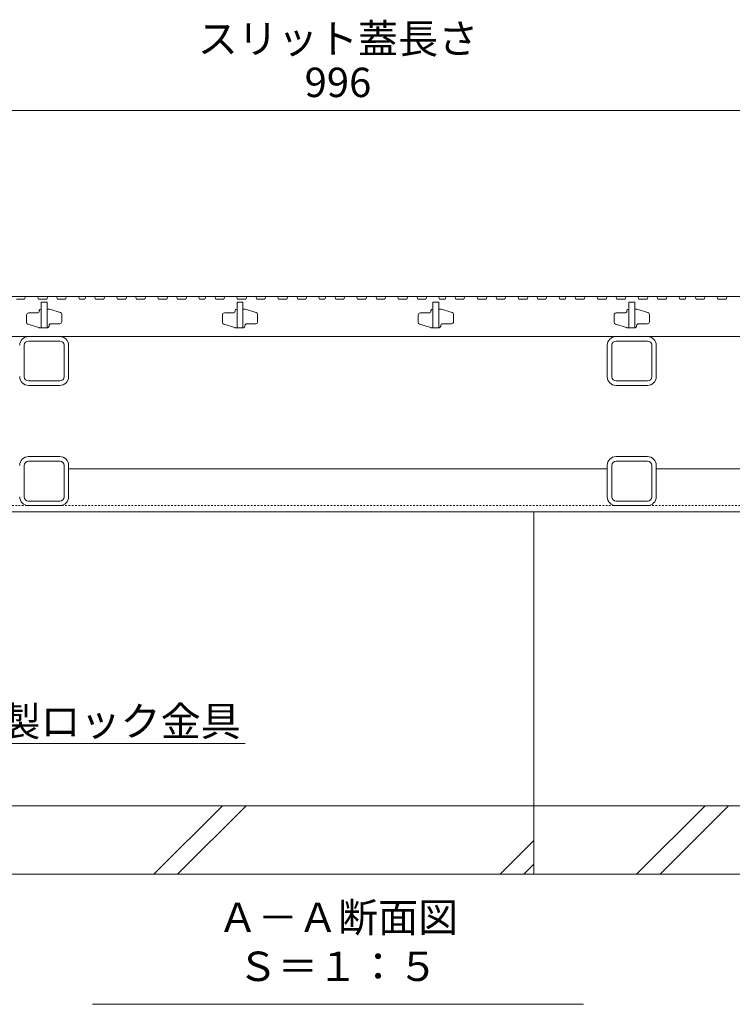
# Model space of a CAD drawing. Extents: x 348 to 3571, y 531 to 2040.
# Drawn here: x 1171 to 1535, y 531 to 1033 of the extents above; entities that cross this region are included whole.
import ezdxf
from ezdxf import colors
from ezdxf.entities.mleader import LeaderData, LeaderLine
from ezdxf.math import Vec2, Vec3

# ---------------------------------------------------------------- set-up
doc = ezdxf.new("R2010")
doc.units = 0
doc.linetypes.add('点線（標準）', pattern=[1.693333, 0.846667, -0.846667])
doc.layers.get('0').update_dxf_attribs({"lineweight": 9})
doc.layers.get('Defpoints').update_dxf_attribs({"lineweight": 9})
for name, color, linetype, lineweight in [('スリット蓋', 3, 'Continuous', 9), ('寸法', 7, 'Continuous', 9), ('引出線', 7, 'Continuous', 9), ('枠', 7, 'Continuous', 9), ('見出し', 7, 'Continuous', 9), ('角パイプ（蓋受け）', 7, 'Continuous', 9), ('角パイプ（補強梁）', 7, 'Continuous', 9), ('Ｕ字溝', 7, 'Continuous', 9)]:
    doc.layers.add(name, color=color, linetype=linetype, lineweight=lineweight)
doc.styles.add('(K)MSゴシック', font='txt')
doc.styles.add('文字_異尺度_H3.0', font='txt', dxfattribs={"height": 3})
doc.dimstyles.new('KAD-1', dxfattribs={"dimtxt": 3, "dimasz": 4, "dimexe": 1, "dimexo": 2, "dimgap": 1, "dimtad": 1, "dimdec": 1, "dimdsep": 46, "dimtxsty": '(K)MSゴシック', "dimblk": 'DOTSMALL', "dimcen": 0, "dimclrd": 7, "dimclre": 256, "dimclrt": 2, "dimadec": 0, "dimazin": 0, "dimtfac": 1, "dimtdec": 1, "dimtmove": 0, "dimatfit": 3, "dimldrblk": 'DOTSMALL', "dimfxl": 1, "dimtfill": 1, "dimlwd": -1, "dimlwe": -1, "dimarcsym": 0})

# ---------------------------------------------------------------- blocks, each defined once
blk = doc.blocks.new('_DotSmall')
at = {"color": 0, "linetype": 'ByBlock', "const_width": 0.5}
blk.add_lwpolyline([(-0.0625, 0, 1), (0.0625, 0, 1)], format="xyb", close=True, dxfattribs=at)
blk = doc.blocks.new('*D61')
at = {"layer": 'Defpoints', "color": 0, "linetype": 'Continuous', "lineweight": 9, "transparency": 16777216}
for p in [(1831.42, 986.82), (835.42, 892.04), (1831.42, 892.04)]:
    blk.add_point(p, dxfattribs=at)
at = {"layer": '寸法', "transparency": 16777216}
for p, q in [((835.42, 902.04), (835.42, 991.82)), ((1831.42, 902.04), (1831.42, 991.82))]:
    blk.add_line(p, q, dxfattribs=at)
at = {"layer": '寸法', "color": 7, "transparency": 16777216}
blk.add_line((835.42, 986.82), (1831.42, 986.82), dxfattribs=at)
at = {"layer": '寸法', "color": 7, "linetype": 'Continuous', "transparency": 16777216, "xscale": 20, "yscale": 20, "zscale": 20, "rotation": 180}
blk.add_blockref('_DotSmall', (835.42, 986.82), dxfattribs=at)
at = {"layer": '寸法', "color": 7, "linetype": 'Continuous', "transparency": 16777216, "xscale": 20, "yscale": 20, "zscale": 20}
blk.add_blockref('_DotSmall', (1831.42, 986.82), dxfattribs=at)
at = {"layer": '寸法', "color": 2, "linetype": 'Continuous', "transparency": 16777216, "insert": (1333.42, 999.32), "char_height": 15, "attachment_point": 5, "style": '(K)MSゴシック', "bg_fill": 3, "box_fill_scale": 1.1, "bg_fill_color": 256, "bg_fill_true_color": 13158600, "bg_fill_transparency": 0}
blk.add_mtext('996', dxfattribs=at)
blk = doc.blocks.new('_Open')
at = {"color": 0, "linetype": 'ByBlock', "lineweight": -2}
for p, q in [((-1, 0.167), (0, 0)), ((-1, -0.167), (0, 0)), ((0, 0), (-1, 0))]:
    blk.add_line(p, q, dxfattribs=at)

msp = doc.modelspace()

# ---------------------------------------------------------------- linework, layer by layer
at = {"layer": 'スリット蓋', "color": 3, "linetype": 'Continuous', "lineweight": 9}
for p, q in [((1169.31, 890.54), (1173.43, 890.54)), ((1173.95, 892.04), (1173.43, 890.54)), ((1173.95, 892.04), (1179.95, 892.04)), ((1179.95, 892.04), (1180.46, 890.54)), ((1180.46, 890.54), (1184.71, 890.54)), ((1185.23, 892.04), (1184.71, 890.54)), ((1185.23, 892.04), (1189.73, 892.04)), ((1189.73, 892.04), (1190.24, 890.54)), ((1190.24, 890.54), (1194.37, 890.54)), ((1194.88, 892.04), (1194.37, 890.54)), ((1194.88, 892.04), (1200.88, 892.04)), ((1200.88, 892.04), (1201.4, 890.54)), ((1201.4, 890.54), (1204.15, 890.54)), ((1204.67, 892.04), (1204.15, 890.54)), ((1204.67, 892.04), (1209.17, 892.04)), ((1209.17, 892.04), (1209.69, 890.54)), ((1209.69, 890.54), (1213.81, 890.54)), ((1214.32, 892.04), (1213.81, 890.54)), ((1214.32, 892.04), (1220.32, 892.04)), ((1220.32, 892.04), (1220.84, 890.54)), ((1220.84, 890.54), (1225.09, 890.54)), ((1225.6, 892.04), (1225.09, 890.54)), ((1225.6, 892.04), (1230.1, 892.04)), ((1230.1, 892.04), (1230.62, 890.54)), ((1230.62, 890.54), (1234.74, 890.54)), ((1235.26, 892.04), (1234.74, 890.54)), ((1235.26, 892.04), (1241.26, 892.04)), ((1241.26, 892.04), (1241.77, 890.54)), ((1241.77, 890.54), (1246.02, 890.54)), ((1246.54, 892.04), (1246.02, 890.54)), ((1246.54, 892.04), (1251.04, 892.04)), ((1251.04, 892.04), (1251.55, 890.54)), ((1251.55, 890.54), (1255.68, 890.54)), ((1256.19, 892.04), (1255.68, 890.54)), ((1256.19, 892.04), (1262.19, 892.04)), ((1262.19, 892.04), (1262.71, 890.54)), ((1262.71, 890.54), (1265.47, 890.54)), ((1265.98, 892.04), (1265.47, 890.54)), ((1265.98, 892.04), (1270.48, 892.04)), ((1270.48, 892.04), (1271, 890.54)), ((1271, 890.54), (1275.12, 890.54)), ((1275.63, 892.04), (1275.12, 890.54)), ((1275.63, 892.04), (1281.63, 892.04)), ((1281.63, 892.04), (1282.15, 890.54)), ((1282.15, 890.54), (1286.4, 890.54)), ((1286.92, 892.04), (1286.4, 890.54)), ((1286.92, 892.04), (1291.42, 892.04)), ((1291.42, 892.04), (1291.93, 890.54)), ((1291.93, 890.54), (1296.05, 890.54)), ((1296.57, 892.04), (1296.05, 890.54)), ((1296.57, 892.04), (1302.57, 892.04)), ((1302.57, 892.04), (1303.08, 890.54)), ((1303.08, 890.54), (1307.33, 890.54)), ((1307.85, 892.04), (1307.33, 890.54)), ((1307.85, 892.04), (1312.35, 892.04)), ((1312.35, 892.04), (1312.87, 890.54)), ((1312.87, 890.54), (1316.99, 890.54)), ((1317.5, 892.04), (1316.99, 890.54)), ((1317.5, 892.04), (1323.5, 892.04)), ((1323.5, 892.04), (1324.02, 890.54)), ((1324.02, 890.54), (1326.78, 890.54)), ((1327.29, 892.04), (1326.78, 890.54)), ((1327.29, 892.04), (1331.79, 892.04)), ((1331.79, 892.04), (1332.31, 890.54)), ((1332.31, 890.54), (1336.43, 890.54)), ((1336.95, 892.04), (1336.43, 890.54)), ((1336.95, 892.04), (1342.95, 892.04)), ((1342.95, 892.04), (1343.46, 890.54)), ((1343.46, 890.54), (1347.71, 890.54)), ((1348.23, 892.04), (1347.71, 890.54)), ((1348.23, 892.04), (1352.73, 892.04)), ((1352.73, 892.04), (1353.24, 890.54)), ((1353.24, 890.54), (1357.36, 890.54)), ((1357.88, 892.04), (1357.36, 890.54)), ((1357.88, 892.04), (1363.88, 892.04)), ((1363.88, 892.04), (1364.4, 890.54)), ((1364.4, 890.54), (1368.65, 890.54)), ((1369.16, 892.04), (1368.65, 890.54)), ((1369.16, 892.04), (1373.66, 892.04)), ((1373.66, 892.04), (1374.18, 890.54)), ((1374.18, 890.54), (1378.3, 890.54)), ((1378.81, 892.04), (1378.3, 890.54)), ((1378.81, 892.04), (1384.81, 892.04)), ((1384.81, 892.04), (1385.33, 890.54)), ((1385.33, 890.54), (1388.09, 890.54)), ((1388.6, 892.04), (1388.09, 890.54)), ((1388.6, 892.04), (1393.1, 892.04)), ((1393.1, 892.04), (1393.62, 890.54)), ((1393.62, 890.54), (1397.74, 890.54)), ((1398.26, 892.04), (1397.74, 890.54)), ((1398.26, 892.04), (1404.26, 892.04)), ((1404.26, 892.04), (1404.77, 890.54)), ((1404.77, 890.54), (1409.02, 890.54)), ((1409.54, 892.04), (1409.02, 890.54)), ((1409.54, 892.04), (1414.04, 892.04)), ((1414.04, 892.04), (1414.55, 890.54)), ((1414.55, 890.54), (1418.68, 890.54)), ((1419.19, 892.04), (1418.68, 890.54)), ((1419.19, 892.04), (1425.19, 892.04)), ((1425.19, 892.04), (1425.71, 890.54)), ((1425.71, 890.54), (1429.96, 890.54)), ((1430.47, 892.04), (1429.96, 890.54)), ((1430.47, 892.04), (1434.97, 892.04)), ((1434.97, 892.04), (1435.49, 890.54)), ((1435.49, 890.54), (1439.61, 890.54)), ((1440.13, 892.04), (1439.61, 890.54)), ((1440.13, 892.04), (1446.13, 892.04)), ((1446.13, 892.04), (1446.64, 890.54)), ((1446.64, 890.54), (1449.4, 890.54)), ((1449.91, 892.04), (1449.4, 890.54)), ((1449.91, 892.04), (1454.41, 892.04)), ((1454.41, 892.04), (1454.93, 890.54)), ((1454.93, 890.54), (1459.05, 890.54)), ((1459.57, 892.04), (1459.05, 890.54)), ((1459.57, 892.04), (1465.57, 892.04)), ((1465.57, 892.04), (1466.08, 890.54)), ((1466.08, 890.54), (1470.33, 890.54)), ((1470.85, 892.04), (1470.33, 890.54)), ((1470.85, 892.04), (1475.35, 892.04)), ((1475.35, 892.04), (1475.86, 890.54)), ((1475.86, 890.54), (1479.99, 890.54)), ((1480.5, 892.04), (1479.99, 890.54)), ((1480.5, 892.04), (1486.5, 892.04)), ((1486.5, 892.04), (1487.02, 890.54)), ((1487.02, 890.54), (1491.27, 890.54)), ((1491.78, 892.04), (1491.27, 890.54)), ((1491.78, 892.04), (1496.28, 892.04)), ((1496.28, 892.04), (1496.8, 890.54)), ((1496.8, 890.54), (1500.92, 890.54)), ((1501.44, 892.04), (1500.92, 890.54)), ((1501.44, 892.04), (1507.44, 892.04)), ((1507.44, 892.04), (1507.95, 890.54)), ((1507.95, 890.54), (1510.71, 890.54)), ((1511.22, 892.04), (1510.71, 890.54)), ((1511.22, 892.04), (1515.72, 892.04)), ((1515.72, 892.04), (1516.24, 890.54)), ((1516.24, 890.54), (1520.36, 890.54)), ((1520.88, 892.04), (1520.36, 890.54)), ((1520.88, 892.04), (1526.88, 892.04)), ((1526.88, 892.04), (1527.39, 890.54)), ((1527.39, 890.54), (1531.64, 890.54)), ((1532.16, 892.04), (1531.64, 890.54)), ((1532.16, 892.04), (1536.66, 892.04)), ((1180.92, 884.74), (1180.92, 884.54)), ((1181.72, 885.54), (1181.92, 885.54)), ((1181.92, 889.04), (1181.92, 876.04)), ((1184.92, 889.04), (1181.92, 889.04)), ((1184.92, 889.04), (1184.92, 876.04)), ((1184.92, 885.54), (1185.77, 885.54)), ((1186.06, 885.5), (1191.71, 883.76)), ((1280.92, 884.74), (1280.92, 884.54)), ((1281.72, 885.54), (1281.92, 885.54)), ((1281.92, 889.04), (1281.92, 876.04)), ((1284.92, 889.04), (1281.92, 889.04)), ((1284.92, 889.04), (1284.92, 876.04)), ((1284.92, 885.54), (1285.77, 885.54)), ((1286.06, 885.5), (1291.71, 883.76)), ((1380.92, 884.74), (1380.92, 884.54)), ((1381.72, 885.54), (1381.92, 885.54)), ((1381.92, 889.04), (1381.92, 876.04)), ((1384.92, 889.04), (1381.92, 889.04)), ((1384.92, 889.04), (1384.92, 876.04)), ((1384.92, 885.54), (1385.77, 885.54)), ((1386.06, 885.5), (1391.71, 883.76)), ((1480.92, 884.74), (1480.92, 884.54)), ((1481.72, 885.54), (1481.92, 885.54)), ((1481.92, 889.04), (1481.92, 876.04)), ((1484.92, 889.04), (1481.92, 889.04)), ((1484.92, 889.04), (1484.92, 876.04)), ((1484.92, 885.54), (1485.77, 885.54)), ((1486.06, 885.5), (1491.71, 883.76)), ((1174.42, 882.54), (1174.42, 878.78)), ((1179.92, 883.54), (1175.42, 883.54)), ((1192.42, 882.8), (1192.42, 879.04)), ((1274.42, 882.54), (1274.42, 878.78)), ((1279.92, 883.54), (1275.42, 883.54)), ((1292.42, 882.8), (1292.42, 879.04)), ((1374.42, 882.54), (1374.42, 878.78)), ((1379.92, 883.54), (1375.42, 883.54)), ((1392.42, 882.8), (1392.42, 879.04)), ((1474.42, 882.54), (1474.42, 878.78)), ((1479.92, 883.54), (1475.42, 883.54)), ((1492.42, 882.8), (1492.42, 879.04)), ((1180.77, 876.09), (1175.12, 877.83)), ((1185.12, 876.04), (1181.07, 876.04)), ((1185.92, 876.84), (1185.92, 877.04)), ((1186.92, 878.04), (1191.42, 878.04)), ((1280.77, 876.09), (1275.12, 877.83)), ((1285.12, 876.04), (1281.07, 876.04)), ((1285.92, 876.84), (1285.92, 877.04)), ((1286.92, 878.04), (1291.42, 878.04)), ((1380.77, 876.09), (1375.12, 877.83)), ((1385.12, 876.04), (1381.07, 876.04)), ((1385.92, 876.84), (1385.92, 877.04)), ((1386.92, 878.04), (1391.42, 878.04)), ((1480.77, 876.09), (1475.12, 877.83)), ((1485.12, 876.04), (1481.07, 876.04)), ((1485.92, 876.84), (1485.92, 877.04)), ((1486.92, 878.04), (1491.42, 878.04)), ((838.42, 871.54), (1828.42, 871.54))]:
    msp.add_line(p, q, dxfattribs=at)
for centre, radius, start, end in [((1181.72, 884.74), 0.8, 90, 180), ((1185.77, 884.54), 1, 72.8973, 90), ((1281.72, 884.74), 0.8, 90, 180), ((1285.77, 884.54), 1, 72.8973, 90), ((1381.72, 884.74), 0.8, 90, 180), ((1385.77, 884.54), 1, 72.8973, 90), ((1481.72, 884.74), 0.8, 90, 180), ((1485.77, 884.54), 1, 72.8973, 90), ((1175.42, 882.54), 1, 90, 180), ((1179.92, 884.54), 1, 270, 0), ((1191.42, 882.8), 1, 0, 72.8973), ((1275.42, 882.54), 1, 90, 180), ((1279.92, 884.54), 1, 270, 0), ((1291.42, 882.8), 1, 0, 72.8973), ((1375.42, 882.54), 1, 90, 180), ((1379.92, 884.54), 1, 270, 0), ((1391.42, 882.8), 1, 0, 72.8973), ((1475.42, 882.54), 1, 90, 180), ((1479.92, 884.54), 1, 270, 0), ((1491.42, 882.8), 1, 0, 72.8973), ((1175.42, 878.78), 1, 180, 252.8973), ((1181.07, 877.04), 1, 252.8973, 270), ((1185.12, 876.84), 0.8, 270, 0), ((1186.92, 877.04), 1, 90, 180), ((1191.42, 879.04), 1, 270, 0), ((1275.42, 878.78), 1, 180, 252.8973), ((1281.07, 877.04), 1, 252.8973, 270), ((1285.12, 876.84), 0.8, 270, 0), ((1286.92, 877.04), 1, 90, 180), ((1291.42, 879.04), 1, 270, 0), ((1375.42, 878.78), 1, 180, 252.8973), ((1381.07, 877.04), 1, 252.8973, 270), ((1385.12, 876.84), 0.8, 270, 0), ((1386.92, 877.04), 1, 90, 180), ((1391.42, 879.04), 1, 270, 0), ((1475.42, 878.78), 1, 180, 252.8973), ((1481.07, 877.04), 1, 252.8973, 270), ((1485.12, 876.84), 0.8, 270, 0), ((1486.92, 877.04), 1, 90, 180), ((1491.42, 879.04), 1, 270, 0)]:
    msp.add_arc(centre, radius, start, end, dxfattribs=at)
at = {"layer": '枠', "color": 7, "linetype": 'Continuous', "lineweight": 9}
for p, q in [((1833.42, 892.04), (833.42, 892.04)), ((1470.92, 804.04), (1195.92, 804.04)), ((1770.92, 804.04), (1495.92, 804.04)), ((833.42, 782.04), (1833.42, 782.04))]:
    msp.add_line(p, q, dxfattribs=at)
at = {"layer": '枠', "color": 7, "linetype": '点線（標準）', "lineweight": 9}
msp.add_line((833.42, 785.24), (1833.42, 785.24), dxfattribs=at)
at = {"layer": '見出し', "color": 7, "linetype": 'Continuous'}
msp.add_line((1458.75, 530.66), (1208.08, 530.66), dxfattribs=at)
at = {"layer": '角パイプ（蓋受け）', "color": 7, "linetype": 'Continuous', "lineweight": 9}
for p, q in [((1191.42, 871.54), (1175.42, 871.54)), ((1491.42, 871.54), (1475.42, 871.54)), ((1173.22, 851.04), (1173.22, 867.04)), ((1191.42, 869.24), (1175.42, 869.24)), ((1193.62, 851.04), (1193.62, 867.04)), ((1195.92, 851.04), (1195.92, 867.04)), ((1470.92, 851.04), (1470.92, 867.04)), ((1473.22, 851.04), (1473.22, 867.04)), ((1491.42, 869.24), (1475.42, 869.24)), ((1493.62, 851.04), (1493.62, 867.04)), ((1495.92, 851.04), (1495.92, 867.04)), ((1175.42, 848.84), (1191.42, 848.84)), ((1175.42, 846.54), (1191.42, 846.54)), ((1475.42, 848.84), (1491.42, 848.84)), ((1475.42, 846.54), (1491.42, 846.54))]:
    msp.add_line(p, q, dxfattribs=at)
for centre, radius, start, end in [((1175.42, 867.04), 4.5, 90, 180), ((1191.42, 867.04), 4.5, 0, 90), ((1475.42, 867.04), 4.5, 90, 180), ((1491.42, 867.04), 4.5, 0, 90), ((1175.42, 867.04), 2.2, 90, 180), ((1191.42, 867.04), 2.2, 0, 90), ((1475.42, 867.04), 2.2, 90, 180), ((1491.42, 867.04), 2.2, 0, 90), ((1175.42, 851.04), 4.5, 180, 270), ((1175.42, 851.04), 2.2, 180, 270), ((1191.42, 851.04), 2.2, 270, 0), ((1191.42, 851.04), 4.5, 270, 0), ((1475.42, 851.04), 4.5, 180, 270), ((1475.42, 851.04), 2.2, 180, 270), ((1491.42, 851.04), 2.2, 270, 0), ((1491.42, 851.04), 4.5, 270, 0)]:
    msp.add_arc(centre, radius, start, end, dxfattribs=at)
at = {"layer": '角パイプ（補強梁）', "color": 7, "linetype": 'Continuous', "lineweight": 9}
for p, q in [((1191.42, 810.24), (1175.42, 810.24)), ((1491.42, 810.24), (1475.42, 810.24)), ((1173.22, 789.74), (1173.22, 805.74)), ((1191.42, 807.94), (1175.42, 807.94)), ((1193.62, 789.74), (1193.62, 805.74)), ((1195.92, 789.74), (1195.92, 805.74)), ((1470.92, 789.74), (1470.92, 805.74)), ((1473.22, 789.74), (1473.22, 805.74)), ((1491.42, 807.94), (1475.42, 807.94)), ((1493.62, 789.74), (1493.62, 805.74)), ((1495.92, 789.74), (1495.92, 805.74)), ((1175.42, 787.54), (1191.42, 787.54)), ((1175.42, 785.24), (1191.42, 785.24)), ((1475.42, 787.54), (1491.42, 787.54)), ((1475.42, 785.24), (1491.42, 785.24))]:
    msp.add_line(p, q, dxfattribs=at)
for centre, radius, start, end in [((1175.42, 805.74), 4.5, 90, 180), ((1191.42, 805.74), 4.5, 0, 90), ((1475.42, 805.74), 4.5, 90, 180), ((1491.42, 805.74), 4.5, 0, 90), ((1175.42, 805.74), 2.2, 90, 180), ((1191.42, 805.74), 2.2, 0, 90), ((1475.42, 805.74), 2.2, 90, 180), ((1491.42, 805.74), 2.2, 0, 90), ((1175.42, 789.74), 4.5, 180, 270), ((1175.42, 789.74), 2.2, 180, 270), ((1191.42, 789.74), 2.2, 270, 0), ((1191.42, 789.74), 4.5, 270, 0), ((1475.42, 789.74), 4.5, 180, 270), ((1475.42, 789.74), 2.2, 180, 270), ((1491.42, 789.74), 2.2, 270, 0), ((1491.42, 789.74), 4.5, 270, 0)]:
    msp.add_arc(centre, radius, start, end, dxfattribs=at)
at = {"layer": 'Ｕ字溝', "color": 6, "linetype": 'Continuous', "lineweight": 5}
for p, q in [((1433.42, 632.04), (1433.42, 782.04)), ((1433.42, 632.04), (833.42, 632.04)), ((1239.46, 597.04), (1274.46, 632.04)), ((1251.48, 597.04), (1286.48, 632.04)), ((1433.42, 597.04), (1433.42, 632.04)), ((2023.42, 632.04), (1433.42, 632.04)), ((1485.86, 597.04), (1520.86, 632.04)), ((1497.88, 597.04), (1532.88, 632.04)), ((1416.26, 597.04), (1433.42, 614.2)), ((1428.28, 597.04), (1433.42, 602.18)), ((833.42, 597.04), (1433.42, 597.04)), ((1433.42, 597.04), (2023.42, 597.04))]:
    msp.add_line(p, q, dxfattribs=at)

# ---------------------------------------------------------------- texts
at = {"layer": '寸法', "color": 2, "linetype": 'Continuous', "insert": (1333.42, 1011.38), "char_height": 15, "width": 132.6542, "attachment_point": 8, "style": '文字_異尺度_H3.0'}
msp.add_mtext('スリット蓋長さ', dxfattribs=at)
at = {"layer": '見出し', "color": 2, "linetype": 'Continuous', "insert": (1333.42, 537.87), "char_height": 15, "width": 227.1119, "attachment_point": 8, "style": '文字_異尺度_H3.0'}
msp.add_mtext('Ａ－Ａ断面図\u3000Ｓ＝１：５', dxfattribs=at)

# ---------------------------------------------------------------- leaders
at = {"layer": '引出線', "color": 7, "linetype": 'Continuous'}
ml = msp.add_multileader_mtext('Standard', dxfattribs=at)
ml.set_content('ステンレス製ロック金具', color=2, style='文字_異尺度_H3.0')
ml.set_leader_properties(color=7, linetype='Continuous', lineweight=13)
ml.set_arrow_properties(name='OPEN')
ml.build(insert=Vec2(0, 0))
ml.multileader.update_dxf_attribs({"has_dogleg": 0, "text_left_attachment_type": 5, "text_right_attachment_type": 5, "text_top_attachment_type": 10, "text_bottom_attachment_type": 10, "arrow_head_size": 12.5, "scale": 5})
ctx = ml.context
ctx.base_point, ctx.scale, ctx.char_height, ctx.arrow_head_size, ctx.landing_gap_size, ctx.plane_origin = Vec3(1053.71, 663.78), 5, 15, 12.5, 5, Vec3(1058.71, 681.78)
ctx.left_attachment, ctx.right_attachment, ctx.top_attachment, ctx.bottom_attachment = 5, 5, 10, 10
notes = []
notes.append((ctx, [(0, (1, 1, 0), (1013.71, 663.78), (1, 0), 40, [(0, [(952.4, 842.54)], 0, [])])]))
ctx.mtext.insert, ctx.mtext.flow_direction = Vec3(1058.71, 682.62), 5
for ctx, leaders in notes:
    for number, flags, end, landing, length, lines in leaders:
        leader = LeaderData()
        leader.index, (leader.has_last_leader_line, leader.has_dogleg_vector, leader.attachment_direction) = number, flags
        leader.last_leader_point, leader.dogleg_vector, leader.dogleg_length = Vec3(end), Vec3(landing), length
        for number, points, colour, breaks in lines:
            line = LeaderLine()
            line.index, line.vertices, line.color, line.breaks = number, Vec3.list(points), colors.encode_raw_color(colour), breaks
            leader.lines.append(line)
        ctx.leaders.append(leader)

# ---------------------------------------------------------------- next in the draw order: dimensions: what is measured, and where the dimension line sits
at = {"layer": '寸法', "color": 7, "linetype": 'Continuous'}
dim = msp.add_linear_dim(base=(1831.42, 986.82), p1=(835.42, 892.04), p2=(1831.42, 892.04), dimstyle='KAD-1', dxfattribs=at)
dim.commit()
dim.dimension.update_dxf_attribs({"geometry": '*D61', "text_midpoint": (1333.42, 999.32)})

doc.saveas('drawing.dxf')
